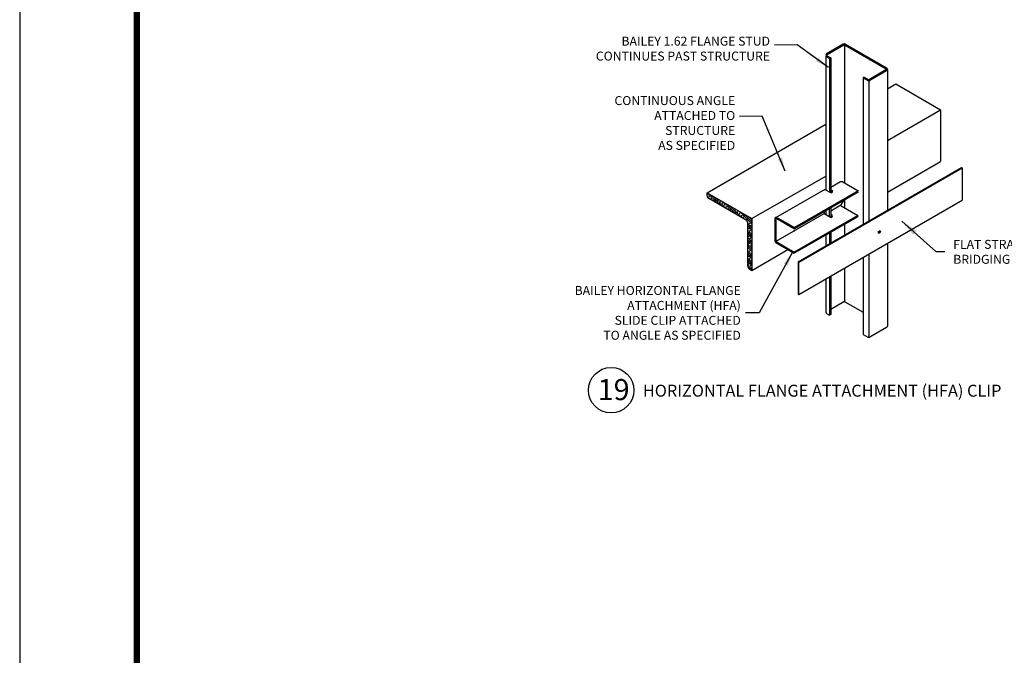
# Model space of a CAD drawing. Units: inches. Extents: x 2570 to 4846, y 7842 to 9006.
# Drawn here: x 3701 to 3709, y 7996 to 8002 of the extents above; entities that cross this region are included whole.
import ezdxf

# ---------------------------------------------------------------- set-up
doc = ezdxf.new("R2010")
doc.units = ezdxf.units.IN
doc.header["$MEASUREMENT"] = 0
doc.linetypes.add('HIDDEN2', pattern=[0.1875, 0.125, -0.0625])
doc.layers.get('0').update_dxf_attribs({"color": 3})
doc.layers.add('BMP-Detail', color=7, linetype='Continuous')
doc.layers.add('BMP-Unplotted', color=253, linetype='Continuous', plot=False)
doc.styles.get("Standard").update_dxf_attribs({"font": 'arial.ttf'})
doc.styles.add('TEXT', font='arial.ttf', dxfattribs={"height": 0.09})
doc.dimstyles.new('STANDARD_WS', dxfattribs={"dimscale": 2.444444, "dimtxt": 0.18, "dimasz": 0.18, "dimexe": 0.18, "dimexo": 0.0625, "dimgap": 0.09, "dimtad": 0, "dimtih": 1, "dimtoh": 1, "dimdec": 4, "dimzin": 0, "dimdsep": 46, "dimtxsty": 'Standard', "dimcen": 0.09, "dimadec": 0, "dimazin": 0, "dimtfac": 1, "dimtdec": 4, "dimtofl": 0, "dimtmove": 0, "dimatfit": 3, "dimfxl": 1, "dimtolj": 1, "dimtzin": 0, "dimarcsym": 0})

msp = doc.modelspace()

# ---------------------------------------------------------------- hatches: boundary and pattern name
at = {"layer": 'BMP-Detail', "linetype": 'HIDDEN2'}
h = msp.add_hatch(dxfattribs=at)
h.set_pattern_fill('ANSI35', color=256, scale=0.095625, style=0)
h.set_pattern_definition([(45, (3705.216005, 8001.129903), (-0.01690427, 0.01690427), []), (45, (3705.23291, 8001.129903), (-0.01690427, 0.01690427), [0.02988281, -0.00597656, 0, -0.00597656])])
edge = h.paths.add_edge_path()
edge.add_line((3707.0329, 7999.7929), (3706.7149, 7999.9765))
edge.add_arc((3706.7293, 8000.0013), 0.0287, 180, 240, ccw=False)
edge.add_line((3706.7006, 8000.0013), (3706.7006, 8000.0262))
edge.add_line((3706.7006, 8000.0262), (3707.0831, 7999.8053))
edge.add_line((3707.0831, 7999.8053), (3707.0831, 7999.3636))
edge.add_line((3707.0831, 7999.3636), (3707.0616, 7999.3761))
edge.add_arc((3707.0759, 7999.4009), 0.0287, 180, 240, ccw=False)
edge.add_line((3707.0472, 7999.4009), (3707.0472, 7999.768))
edge.add_arc((3707.0185, 7999.768), 0.0287, 0, 60)

# ---------------------------------------------------------------- linework, layer by layer
at = {"color": 0, "const_width": 0.0547}
msp.add_lwpolyline([(3717.3331, 7991.1476), (3717.3331, 8012.1476), (3701.8331, 8012.1476), (3701.8331, 7991.1476)], close=True, dxfattribs=at)
at = {"layer": 'BMP-Detail', "linetype": 'Continuous'}
for p, q in [((3707.8627, 8001.2956), (3707.7206, 8001.2136)), ((3707.8818, 8001.2956), (3708.2318, 8001.0936)), ((3707.8675, 8001.2873), (3707.7254, 8001.2053)), ((3707.8723, 8001.2886), (3707.8723, 8000.1101)), ((3707.8771, 8001.2873), (3708.227, 8001.0853)), ((3707.7141, 8001.1945), (3707.7133, 8000.0502)), ((3707.7206, 8001.1871), (3707.7454, 8001.1727)), ((3707.7254, 8001.1953), (3707.755, 8001.1782)), ((3707.7282, 8001.2003), (3707.7282, 8001.2003)), ((3707.7282, 8001.2003), (3707.7282, 8001.2003)), ((3707.7282, 8001.2003), (3707.7282, 8001.2003)), ((3707.7282, 8001.2003), (3707.7282, 8001.2003)), ((3707.755, 8001.1782), (3707.7454, 8001.1727)), ((3707.7454, 8001.1727), (3707.7454, 8000.0316)), ((3707.755, 8001.1782), (3707.755, 8000.0264)), ((3708.227, 8001.0753), (3708.0849, 8000.9933)), ((3708.2318, 8001.067), (3708.0897, 8000.985)), ((3708.2395, 8001.0803), (3708.2395, 7999.8761)), ((3708.0419, 8001.0126), (3708.0323, 8001.0071)), ((3708.0323, 8001.0071), (3708.0323, 7999.7565)), ((3708.0323, 8001.0071), (3708.0706, 8000.985)), ((3708.0419, 8001.0126), (3708.0753, 8000.9933)), ((3708.0801, 8000.9824), (3708.0801, 7999.7841)), ((3708.2401, 8000.915), (3708.3109, 8000.9559)), ((3708.3109, 8000.9559), (3708.6934, 8000.735)), ((3708.2395, 8000.473), (3708.6928, 8000.7347)), ((3708.6934, 8000.735), (3708.6934, 8000.2934)), ((3706.7006, 8000.0262), (3707.7135, 8000.611)), ((3708.2395, 8000.0313), (3708.6928, 8000.293)), ((3707.4779, 7999.4364), (3708.8726, 8000.2417)), ((3707.4836, 7999.4331), (3708.8784, 8000.2384)), ((3708.8726, 8000.2417), (3708.8784, 8000.2384)), ((3708.8784, 8000.2384), (3708.8784, 7999.9623)), ((3707.0831, 7999.8053), (3707.7133, 8000.1692)), ((3707.7048, 8000.0551), (3707.2851, 7999.8136)), ((3707.9883, 8000.0429), (3707.4447, 7999.73)), ((3707.7048, 8000.0551), (3707.7526, 8000.0275)), ((3707.8378, 8000.1185), (3707.755, 8000.0708)), ((3707.755, 8000.0537), (3707.7646, 8000.0481)), ((3707.755, 8000.0426), (3707.7699, 8000.034)), ((3707.8578, 8000.1185), (3707.9883, 8000.0429)), ((3707.988, 8000.0319), (3707.988, 8000.0429)), ((3706.7006, 8000.0262), (3707.0831, 7999.8053)), ((3706.7006, 8000.0013), (3706.7006, 8000.0262)), ((3707.0329, 7999.7929), (3706.7149, 7999.9765)), ((3707.9883, 8000.0319), (3707.4447, 7999.719)), ((3707.4836, 7999.1571), (3708.8784, 7999.9623)), ((3707.7646, 8000.0276), (3707.7644, 8000.0275)), ((3707.8641, 7999.9604), (3707.8424, 7999.9235)), ((3707.8723, 7999.9651), (3707.8723, 7999.9001)), ((3707.7132, 7999.8736), (3707.7132, 7999.8403)), ((3707.7454, 7999.8216), (3707.7454, 7999.8921)), ((3707.842, 7999.9197), (3707.755, 7999.8696)), ((3707.7564, 7999.8984), (3707.755, 7999.896)), ((3707.755, 7999.8976), (3707.755, 7999.8165)), ((3707.8447, 7999.9161), (3707.988, 7999.8331)), ((3707.0831, 7999.8053), (3707.0831, 7999.3636)), ((3707.2775, 7999.8004), (3707.2772, 7999.617)), ((3707.287, 7999.8004), (3707.2868, 7999.6149)), ((3707.2887, 7999.6127), (3707.6988, 7999.8487)), ((3707.2957, 7999.8053), (3707.4447, 7999.719)), ((3707.3004, 7999.8136), (3707.4447, 7999.73)), ((3707.988, 7999.8221), (3707.4444, 7999.5092)), ((3707.988, 7999.8331), (3707.4445, 7999.5202)), ((3707.6988, 7999.8652), (3707.6988, 7999.8487)), ((3707.6988, 7999.8487), (3707.7523, 7999.8177)), ((3707.755, 7999.8437), (3707.7644, 7999.8383)), ((3707.755, 7999.8327), (3707.7696, 7999.8242)), ((3707.988, 7999.8221), (3707.988, 7999.8331)), ((3707.988, 7999.8221), (3707.988, 7999.8221)), ((3707.988, 7999.8221), (3707.988, 7999.8221)), ((3707.0472, 7999.4009), (3707.0472, 7999.768)), ((3707.4447, 7999.73), (3707.4447, 7999.719)), ((3707.8723, 7999.7555), (3707.8723, 7999.6641)), ((3708.1705, 7999.7006), (3708.1705, 7999.6806)), ((3707.7131, 7999.6639), (3707.7131, 7999.5722)), ((3707.7454, 7999.6825), (3707.7454, 7999.5909)), ((3707.755, 7999.688), (3707.755, 7999.5964)), ((3708.1792, 7999.6956), (3708.1618, 7999.6856)), ((3707.0831, 7999.3636), (3707.3899, 7999.5408)), ((3707.2867, 7999.6005), (3707.4444, 7999.5092)), ((3707.2897, 7999.6099), (3707.4445, 7999.5202)), ((3708.2395, 7999.5935), (3708.2395, 7998.8883)), ((3707.4445, 7999.5202), (3707.4444, 7999.5092)), ((3708.0323, 7999.4739), (3708.0323, 7998.815)), ((3708.0801, 7999.5015), (3708.0801, 7998.7898)), ((3707.0616, 7999.3761), (3707.0831, 7999.3636)), ((3707.4779, 7999.4364), (3707.4779, 7999.1604)), ((3707.4836, 7999.4331), (3707.4779, 7999.4364)), ((3707.4836, 7999.1571), (3707.4836, 7999.4331)), ((3707.8723, 7999.3815), (3707.8723, 7999.0966)), ((3707.713, 7999.2895), (3707.7129, 7999.0083)), ((3707.7454, 7999.3082), (3707.7454, 7998.9807)), ((3707.755, 7999.3137), (3707.755, 7998.9862)), ((3707.4779, 7999.1604), (3707.4836, 7999.1571)), ((3707.8675, 7999.0953), (3707.755, 7999.0304)), ((3707.8771, 7999.0953), (3708.0323, 7999.0057)), ((3707.7206, 7998.995), (3707.7454, 7998.9807)), ((3707.755, 7998.9862), (3707.7454, 7998.9807)), ((3707.755, 7998.9862), (3707.7454, 7998.9807)), ((3708.2318, 7998.875), (3708.0878, 7998.7919)), ((3708.0323, 7998.815), (3708.0725, 7998.7919))]:
    msp.add_line(p, q, dxfattribs=at)
msp.add_circle((3705.8813, 7998.3397), 0.1941, dxfattribs=at)
for centre, radius, start, end in [((3707.8723, 8001.2791), 0.0191, 60, 120), ((3707.7282, 8001.2003), 0.0153, 120, 240), ((3707.8723, 8001.2791), 0.00956, 60, 120), ((3707.7282, 8001.2003), 0.00574, 120, 240), ((3708.2242, 8001.0803), 0.00574, 300, 60), ((3708.2242, 8001.0803), 0.0153, 300, 60), ((3708.0801, 8001.0015), 0.0191, 240, 300), ((3708.0801, 8001.0015), 0.00956, 240, 300), ((3707.8478, 8000.1011), 0.02, 59.92357, 119.92357), ((3707.7587, 8000.0379), 0.0119, 299.92357, 59.92357), ((3706.7293, 8000.0013), 0.0287, 180, 240), ((3707.7585, 8000.0377), 0.0119, 239.92357, 299.92357), ((3707.8476, 7999.9211), 0.00574, 144.49424, 239.92357), ((3707.0185, 7999.768), 0.0287, 0, 60), ((3707.2928, 7999.8004), 0.0153, 59.92357, 179.92357), ((3707.2928, 7999.8004), 0.00574, 59.92357, 179.92357), ((3707.7582, 7999.8279), 0.0119, 239.92357, 299.92357), ((3707.7584, 7999.8281), 0.0119, 299.92357, 59.92357), ((3707.2963, 7999.617), 0.019, 179.92357, 239.92357), ((3707.2925, 7999.6149), 0.00574, 179.92357, 239.92357), ((3707.0759, 7999.4009), 0.0287, 180, 240), ((3707.8723, 7999.087), 0.00956, 60, 120), ((3707.7282, 7999.0083), 0.0153, 179.96536, 240), ((3708.2242, 7998.8883), 0.0153, 300, 0), ((3708.0801, 7998.8051), 0.0153, 240, 300)]:
    msp.add_arc(centre, radius, start, end, dxfattribs=at)
msp.add_ellipse((3708.1705, 7999.6906), major_axis=(-0.0062, -0.0107), ratio=0.568289, dxfattribs=at)
msp.add_point((3707.4422, 7999.701), dxfattribs=at)
at = {"layer": 'BMP-Unplotted'}
msp.add_lwpolyline([(3700.8331, 7990.6476), (3717.8331, 7990.6476), (3717.8331, 8012.6476), (3700.8331, 8012.6476)], close=True, dxfattribs=at)

# ---------------------------------------------------------------- texts
at = {"layer": 'BMP-Detail', "linetype": 'Continuous', "char_height": 0.0765, "attachment_point": 6}
for s, insert in [('{\\fArial|b0|i0|c0|p34;BAILEY 1.62 FLANGE STUD\\P CONTINUES PAST STRUCTURE\\P }', (3707.237, 8001.232)), ('\\fArial|b0|i0|c0|p34;CONTINUOUS ANGLE\\P ATTACHED TO \\PSTRUCTURE \\PAS SPECIFIED', (3706.94, 8000.6223)), ('{\\fArial|b0|i0|c0|p34;BAILEY HORIZONTAL FLANGE  \\PATTACHMENT (HFA) \\PSLIDE CLIP ATTACHED \\PTO ANGLE AS SPECIFIED}', (3706.9878, 7999.0006))]:
    msp.add_mtext(s, dxfattribs=dict(at, insert=insert))
at = {"layer": 'BMP-Detail', "linetype": 'Continuous', "insert": (3708.801, 7999.512), "char_height": 0.0765, "attachment_point": 4, "style": 'TEXT'}
msp.add_mtext('FLAT STRAP \\PBRIDGING', dxfattribs=at)
at = {"layer": 'BMP-Detail', "linetype": 'Continuous', "insert": (3705.7661, 7998.4353), "char_height": 0.18, "width": 0.26394, "attachment_point": 1, "style": 'TEXT'}
msp.add_mtext('19', dxfattribs=at)
at = {"layer": 'BMP-Detail', "linetype": 'Continuous', "insert": (3706.1523, 7998.3869), "char_height": 0.102, "width": 3.516373, "attachment_point": 1}
msp.add_mtext('\\fArial|b0|i0|c0|p34;HORIZONTAL FLANGE ATTACHMENT (HFA) CLIP', dxfattribs=at)

# ---------------------------------------------------------------- leaders
at = {"layer": 'BMP-Detail', "linetype": 'Continuous'}
for points, override in [([(3707.7356, 8001.0951), (3707.4675, 8001.2899), (3707.2741, 8001.2863)], {"dimscale": 1, "dimtxt": 0.09, "dimasz": 0.12, "dimexe": 0.06, "dimexo": 0.045, "dimgap": 0.04, "dimdec": 3, "dimtdec": 1}), ([(3707.3673, 8000.2114), (3707.1705, 8000.6802), (3706.9771, 8000.6766)], {"dimscale": 1, "dimtxt": 0.09, "dimasz": 0.12, "dimexe": 0.06, "dimexo": 0.045, "dimgap": 0.04, "dimdec": 3, "dimtdec": 1}), ([(3708.3621, 7999.7844), (3708.6517, 7999.5243), (3708.7296, 7999.5241)], {"dimscale": 1, "dimtxt": 0.06, "dimasz": 0.15, "dimexe": 0.06, "dimexo": 0.045, "dimgap": 0.04, "dimdec": 3, "dimtdec": 1})]:
    msp.add_leader(points, dimstyle='STANDARD_WS', override=override, dxfattribs=at)
at = {"layer": 'BMP-Detail', "linetype": 'Continuous', "annotation_type": 0, "has_hookline": 1, "hookline_direction": 1, "text_width": 1.5364}
msp.add_leader([(3707.4296, 7999.5192), (3707.1439, 7998.9996), (3707.0278, 7999.0006)], dimstyle='STANDARD_WS', override={"dimscale": 1, "dimtxt": 0.09, "dimasz": 0.12, "dimexe": 0.06, "dimexo": 0.045, "dimgap": 0.04, "dimdec": 3, "dimtdec": 1}, dxfattribs=at)

doc.saveas('drawing.dxf')
